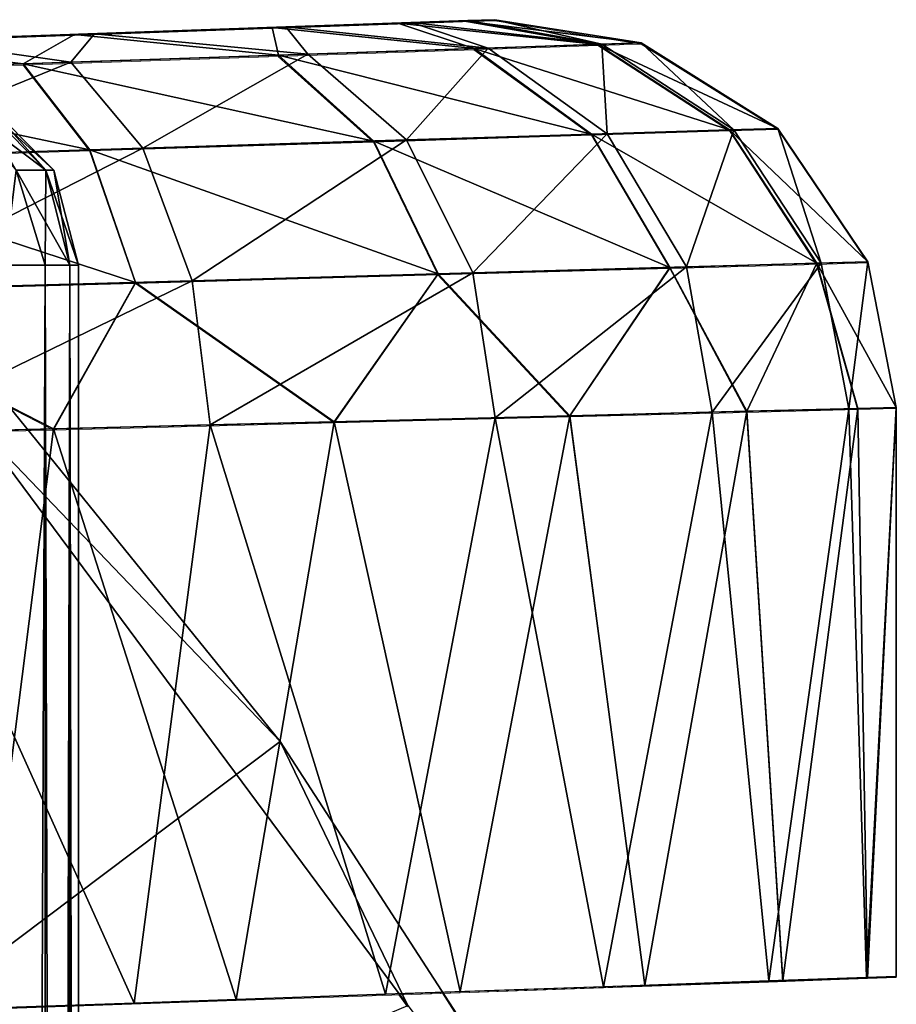
# Model space of a CAD drawing. Units: feet. Extents: x -1.5 to 14.1, y -6.7 to 1.5.
# Drawn here: x 1.2 to 1.3, y 0.8 to 1 of the extents above; entities that cross this region are included whole.
import ezdxf

# ---------------------------------------------------------------- set-up
doc = ezdxf.new("R2010")
doc.units = ezdxf.units.FT
doc.header["$MEASUREMENT"] = 0
doc.layers.get('0').update_dxf_attribs({"color": 255})
for name, color, linetype in [('AFUWA-3-ARPM', 4, 'Continuous'), ('AFUWA-3-HWSS', 4, 'Continuous'), ('AFUWA-P', 2, 'Continuous')]:
    doc.layers.add(name, color=color, linetype=linetype)

# ---------------------------------------------------------------- blocks, each defined once
blk = doc.blocks.new('A$C2A7C6D99')
at = {"linetype": 'Continuous', "lineweight": 0}
for p, q in [((-4.96518, 4.14641), (-4.99066, 4.14552)), ((-4.96518, 4.14641), (-4.99066, 4.14552)), ((-4.96518, 4.14641), (-4.95198, 4.14687)), ((-4.95198, 4.14687), (-4.96518, 4.14641)), ((-4.94547, 4.1471), (-4.95198, 4.14687)), ((-4.94547, 4.1471), (-4.95198, 4.14687)), ((-4.94547, 4.1471), (-4.91575, 4.14238)), ((-4.91575, 4.14238), (-4.94547, 4.1471)), ((-5.0759, 4.14254), (-5.03076, 4.14412)), ((-5.03076, 4.14412), (-5.0759, 4.14254)), ((-4.99066, 4.14552), (-5.03076, 4.14412)), ((-5.03076, 4.14412), (-4.99066, 4.14552)), ((-4.94967, 4.14123), (-4.92453, 4.14208)), ((-4.92453, 4.14208), (-4.91575, 4.14238)), ((-4.92453, 4.14208), (-4.89781, 4.12474)), ((-4.91575, 4.14238), (-4.88803, 4.12505)), ((-4.88803, 4.12505), (-4.91575, 4.14238)), ((-4.98939, 4.13988), (-5.04119, 4.13812)), ((-4.94967, 4.14123), (-4.98939, 4.13988)), ((-4.98939, 4.13988), (-4.97003, 4.12248)), ((-4.94967, 4.14123), (-4.92582, 4.12387)), ((-5.04119, 4.13812), (-5.10107, 4.13608)), ((-5.04119, 4.13812), (-5.02769, 4.12068)), ((-4.97003, 4.12248), (-4.92582, 4.12387)), ((-4.92582, 4.12387), (-4.89781, 4.12474)), ((-4.90994, 4.09683), (-4.92582, 4.12387)), ((-4.88803, 4.12505), (-4.89781, 4.12474)), ((-4.88014, 4.09766), (-4.89781, 4.12474)), ((-4.88803, 4.12505), (-4.86974, 4.09795)), ((-4.88803, 4.12505), (-4.86974, 4.09795)), ((-5.02769, 4.12068), (-4.97003, 4.12248)), ((-4.97003, 4.12248), (-4.957, 4.09552)), ((-5.02769, 4.12068), (-5.09428, 4.1186)), ((-5.02769, 4.12068), (-5.01838, 4.09381)), ((-4.88014, 4.09766), (-4.86974, 4.09795)), ((-4.86399, 4.06841), (-4.86974, 4.09795)), ((-4.86974, 4.09795), (-4.86399, 4.06841)), ((-4.957, 4.09552), (-4.90994, 4.09683)), ((-4.93026, 4.06672), (-4.90994, 4.09683)), ((-4.90994, 4.09683), (-4.88014, 4.09766)), ((-4.90994, 4.09683), (-4.89434, 4.06763)), ((-4.88014, 4.09766), (-4.89434, 4.06763)), ((-4.88014, 4.09766), (-4.87182, 4.06821)), ((-5.08931, 4.09183), (-5.01838, 4.09381)), ((-5.03501, 4.06406), (-5.01838, 4.09381)), ((-5.01838, 4.09381), (-4.957, 4.09552)), ((-5.01838, 4.09381), (-4.97805, 4.0655)), ((-4.97805, 4.0655), (-4.957, 4.09552)), ((-4.957, 4.09552), (-4.93026, 4.06672)), ((-5.08931, 4.09183), (-5.03501, 4.06406)), ((-4.87182, 4.06821), (-4.89434, 4.06763)), ((-4.87182, 4.06821), (-4.89434, 4.06763)), ((-4.87182, 4.06821), (-4.86399, 4.06841)), ((-4.86399, 4.06841), (-4.87182, 4.06821)), ((-4.86981, 3.95277), (-4.87182, 4.06821)), ((-4.86399, 4.06841), (-4.86399, 3.95297)), ((-4.86399, 3.95297), (-4.86399, 4.06841)), ((-4.97805, 4.0655), (-4.93026, 4.06672)), ((-4.97805, 4.0655), (-4.93026, 4.06672)), ((-4.95252, 3.94988), (-4.93026, 4.06672)), ((-4.93026, 4.06672), (-4.89434, 4.06763)), ((-4.93026, 4.06672), (-4.89434, 4.06763)), ((-4.93026, 4.06672), (-4.91502, 3.95119)), ((-4.89434, 4.06763), (-4.88704, 3.95217)), ((-5.09776, 4.06246), (-5.03501, 4.06406)), ((-5.09776, 4.06246), (-5.03501, 4.06406)), ((-5.05, 3.94648), (-5.03501, 4.06406)), ((-5.03501, 4.06406), (-4.97805, 4.0655)), ((-4.97805, 4.0655), (-5.03501, 4.06406)), ((-4.97805, 4.0655), (-4.99795, 3.94829)), ((-4.88987, 3.95205), (-4.92342, 3.95089)), ((-4.91502, 3.95119), (-4.88704, 3.95217)), ((-4.88987, 3.95205), (-4.87007, 3.95274)), ((-4.88987, 3.95205), (-4.88987, 3.95207)), ((-4.86981, 3.95277), (-4.88704, 3.95217)), ((-4.87007, 3.95274), (-4.86399, 3.95297)), ((-4.87007, 3.95276), (-4.87007, 3.95274)), ((-4.86981, 3.95277), (-4.86399, 3.95297)), ((-4.96023, 3.94961), (-4.92342, 3.95089)), ((-4.95252, 3.94988), (-4.91502, 3.95119)), ((-4.92342, 3.95089), (-4.92342, 3.9509)), ((-4.92341, 3.9509), (-4.92342, 3.95089)), ((-5.05, 3.94648), (-4.99795, 3.94829)), ((-4.95252, 3.94988), (-4.99795, 3.94829)), ((-4.96313, 3.94704), (-4.96492, 3.94945)), ((-4.96313, 3.94704), (-4.96492, 3.94945)), ((-4.94071, 3.92603), (-4.95607, 3.94976)), ((-4.94071, 3.92603), (-4.95607, 3.94976))]:
    blk.add_line(p, q, dxfattribs=at)

msp = doc.modelspace()

# ---------------------------------------------------------------- linework, layer by layer
at = {"layer": 'AFUWA-3-ARPM'}
for points in [[(1.16193, 1.02475, 5.99853), (1.13162, 1.0237, 6.04027), (1.25709, 1.02808, 5.94606)], [(1.25709, 1.02808, 5.94606), (1.13162, 1.0237, 6.04027), (1.25709, 1.02808, 8.07484)], [(1.16193, 1.02475, 8.02443), (1.25709, 1.02808, 8.07484), (1.13162, 1.0237, 7.98269)], [(1.25709, 1.02808, 8.07484), (1.13162, 1.0237, 6.04027), (1.13162, 1.0237, 7.98269)], [(1.25709, 1.02808, 5.94606), (1.17264, 1.02513, 5.94812), (1.16193, 1.02475, 5.99853)], [(1.17264, 1.02513, 8.07484), (1.25709, 1.02808, 8.07484), (1.16193, 1.02475, 8.02443)], [(1.23739, 1.02739, 8.16514), (1.17264, 1.02513, 8.07484), (1.16193, 1.02475, 8.12525)], [(1.23739, 1.02739, 8.16514), (1.16193, 1.02475, 8.12525), (1.21191, 1.0265, 8.20376)], [(1.25709, 1.02808, 8.07484), (1.17264, 1.02513, 8.07484), (1.25059, 1.02785, 8.1259)], [(1.25163, 1.02789, 5.89897), (1.17264, 1.02513, 5.94812), (1.25709, 1.02808, 5.94606)], [(1.25163, 1.02789, 5.89897), (1.24016, 1.02749, 5.86197), (1.17264, 1.02513, 5.94812)], [(1.17264, 1.02513, 8.07484), (1.23739, 1.02739, 8.16514), (1.25059, 1.02785, 8.1259)], [(1.2147, 1.0266, 5.81913), (1.17264, 1.02513, 5.94812), (1.24016, 1.02749, 5.86197)], [(1.21191, 1.0265, 8.20376), (1.25289, 1.02221, 8.19757), (1.23739, 1.02739, 8.16514)], [(1.2147, 1.0266, 5.81913), (1.24016, 1.02749, 5.86197), (1.25573, 1.0223, 5.82817)], [(1.23739, 1.02739, 8.16514), (1.27804, 1.02306, 8.13853), (1.25059, 1.02785, 8.1259)], [(1.25289, 1.02221, 8.19757), (1.27804, 1.02306, 8.13853), (1.23739, 1.02739, 8.16514)], [(1.24016, 1.02749, 5.86197), (1.25163, 1.02789, 5.89897), (1.2788, 1.02309, 5.88508)], [(1.2788, 1.02309, 5.88508), (1.25573, 1.0223, 5.82817), (1.24016, 1.02749, 5.86197)], [(1.25709, 1.02808, 8.07484), (1.25059, 1.02785, 8.1259), (1.28682, 1.02336, 8.07484)], [(1.28682, 1.02336, 8.07484), (1.25059, 1.02785, 8.1259), (1.27804, 1.02306, 8.13853)], [(1.2788, 1.02309, 5.88508), (1.25163, 1.02789, 5.89897), (1.25709, 1.02808, 5.94606)], [(1.25709, 1.02808, 5.94606), (1.28682, 1.02336, 5.94606), (1.2788, 1.02309, 5.88508)], [(1.28682, 1.02336, 5.94606), (1.25709, 1.02808, 5.94606), (1.28682, 1.02336, 8.07484)], [(1.25709, 1.02808, 5.94606), (1.25709, 1.02808, 8.07484), (1.28682, 1.02336, 8.07484)], [(1.17181, 1.0251, 8.24439), (1.13162, 1.0237, 8.16699), (1.12667, 1.02352, 8.27058)], [(1.17181, 1.0251, 8.24439), (1.12667, 1.02352, 8.27058), (1.16137, 1.0191, 8.28566)], [(1.1391, 1.02396, 5.75601), (1.13162, 1.0237, 5.85597), (1.17584, 1.02524, 5.78074)], [(1.17584, 1.02524, 5.78074), (1.13162, 1.0237, 5.85597), (1.16193, 1.02475, 5.89771)], [(1.16193, 1.02475, 8.12525), (1.13162, 1.0237, 8.16699), (1.17181, 1.0251, 8.24439)], [(1.17584, 1.02524, 5.78074), (1.17107, 1.01943, 5.74079), (1.1391, 1.02396, 5.75601)], [(1.16137, 1.0191, 8.28566), (1.21318, 1.02086, 8.24791), (1.17181, 1.0251, 8.24439)], [(1.17584, 1.02524, 5.78074), (1.16193, 1.02475, 5.89771), (1.2147, 1.0266, 5.81913)], [(1.2147, 1.0266, 5.81913), (1.16193, 1.02475, 5.89771), (1.17264, 1.02513, 5.94812)], [(1.16193, 1.02475, 8.12525), (1.17181, 1.0251, 8.24439), (1.21191, 1.0265, 8.20376)], [(1.17584, 1.02524, 5.78074), (1.21913, 1.02106, 5.77892), (1.17107, 1.01943, 5.74079)], [(1.21191, 1.0265, 8.20376), (1.17181, 1.0251, 8.24439), (1.21318, 1.02086, 8.24791)], [(1.17584, 1.02524, 5.78074), (1.2147, 1.0266, 5.81913), (1.21913, 1.02106, 5.77892)], [(1.21318, 1.02086, 8.24791), (1.25289, 1.02221, 8.19757), (1.21191, 1.0265, 8.20376)], [(1.25573, 1.0223, 5.82817), (1.21913, 1.02106, 5.77892), (1.2147, 1.0266, 5.81913)], [(1.1015, 1.01706, 8.30851), (1.16137, 1.0191, 8.28566), (1.12667, 1.02352, 8.27058)], [(1.1391, 1.02396, 5.75601), (1.17107, 1.01943, 5.74079), (1.115, 1.01752, 5.71595)], [(1.27804, 1.02306, 8.13853), (1.25289, 1.02221, 8.19757), (1.30476, 1.00572, 8.1457)], [(1.27991, 1.00494, 5.81492), (1.25573, 1.0223, 5.82817), (1.2788, 1.02309, 5.88508)], [(1.27804, 1.02306, 8.13853), (1.31454, 1.00603, 8.07484), (1.28682, 1.02336, 8.07484)], [(1.31454, 1.00603, 8.07484), (1.27804, 1.02306, 8.13853), (1.30476, 1.00572, 8.1457)], [(1.3056, 1.00575, 5.87822), (1.2788, 1.02309, 5.88508), (1.28682, 1.02336, 5.94606)], [(1.3056, 1.00575, 5.87822), (1.27991, 1.00494, 5.81492), (1.2788, 1.02309, 5.88508)], [(1.28682, 1.02336, 5.94606), (1.31454, 1.00603, 5.94606), (1.3056, 1.00575, 5.87822)], [(1.28682, 1.02336, 5.94606), (1.31454, 1.00603, 8.07484), (1.31454, 1.00603, 5.94606)], [(1.28682, 1.02336, 8.07484), (1.31454, 1.00603, 8.07484), (1.28682, 1.02336, 5.94606)], [(1.18567, 1.002, 5.71782), (1.17107, 1.01943, 5.74079), (1.21913, 1.02106, 5.77892)], [(1.23916, 1.00367, 5.76016), (1.18567, 1.002, 5.71782), (1.21913, 1.02106, 5.77892)], [(1.21318, 1.02086, 8.24791), (1.27675, 1.00485, 8.21137), (1.25289, 1.02221, 8.19757)], [(1.23916, 1.00367, 5.76016), (1.21913, 1.02106, 5.77892), (1.25573, 1.0223, 5.82817)], [(1.27991, 1.00494, 5.81492), (1.23916, 1.00367, 5.76016), (1.25573, 1.0223, 5.82817)], [(1.25289, 1.02221, 8.19757), (1.27675, 1.00485, 8.21137), (1.30476, 1.00572, 8.1457)], [(1.16137, 1.0191, 8.28566), (1.1015, 1.01706, 8.30851), (1.17488, 1.00166, 8.30923)], [(1.115, 1.01752, 5.71595), (1.17107, 1.01943, 5.74079), (1.12329, 1.00005, 5.69028)], [(1.17107, 1.01943, 5.74079), (1.18567, 1.002, 5.71782), (1.12329, 1.00005, 5.69028)], [(1.23254, 1.00346, 8.26733), (1.21318, 1.02086, 8.24791), (1.16137, 1.0191, 8.28566)], [(1.17488, 1.00166, 8.30923), (1.23254, 1.00346, 8.26733), (1.16137, 1.0191, 8.28566)], [(1.23254, 1.00346, 8.26733), (1.27675, 1.00485, 8.21137), (1.21318, 1.02086, 8.24791)], [(1.10829, 0.99958, 8.33456), (1.17488, 1.00166, 8.30923), (1.1015, 1.01706, 8.30851)], [(1.27675, 1.00485, 8.21137), (1.32243, 0.97864, 8.15028), (1.30476, 1.00572, 8.1457)], [(1.3056, 1.00575, 5.87822), (1.29599, 0.9779, 5.80641), (1.27991, 1.00494, 5.81492)], [(1.32332, 0.97866, 5.87383), (1.29599, 0.9779, 5.80641), (1.3056, 1.00575, 5.87822)], [(1.31454, 1.00603, 8.07484), (1.30476, 1.00572, 8.1457), (1.33283, 0.97893, 8.07484)], [(1.33283, 0.97893, 8.07484), (1.30476, 1.00572, 8.1457), (1.32243, 0.97864, 8.15028)], [(1.31454, 1.00603, 5.94606), (1.32332, 0.97866, 5.87383), (1.3056, 1.00575, 5.87822)], [(1.33283, 0.97893, 5.94606), (1.32332, 0.97866, 5.87383), (1.31454, 1.00603, 5.94606)], [(1.33283, 0.97893, 8.07484), (1.31454, 1.00603, 5.94606), (1.31454, 1.00603, 8.07484)], [(1.33283, 0.97893, 8.07484), (1.33283, 0.97893, 5.94606), (1.31454, 1.00603, 5.94606)], [(1.21352, 0.88163, 0.00001), (0.18071, 0.10426, 0.00001), (1.11498, 1.00328, 0.00001)], [(1.15209, 0.9457, 0.27567), (1.21352, 0.88163, 0.00001), (1.11498, 1.00328, 0.00001)], [(1.17488, 1.00166, 8.30923), (1.24557, 0.9765, 8.27985), (1.23254, 1.00346, 8.26733)], [(1.19568, 0.9751, 5.70294), (1.18567, 1.002, 5.71782), (1.23916, 1.00367, 5.76016)], [(1.23916, 1.00367, 5.76016), (1.25262, 0.97669, 5.74808), (1.19568, 0.9751, 5.70294)], [(1.29263, 0.97781, 8.22022), (1.27675, 1.00485, 8.21137), (1.23254, 1.00346, 8.26733)], [(1.24557, 0.9765, 8.27985), (1.29263, 0.97781, 8.22022), (1.23254, 1.00346, 8.26733)], [(1.27991, 1.00494, 5.81492), (1.25262, 0.97669, 5.74808), (1.23916, 1.00367, 5.76016)], [(1.29599, 0.9779, 5.80641), (1.25262, 0.97669, 5.74808), (1.27991, 1.00494, 5.81492)], [(1.27675, 1.00485, 8.21137), (1.29263, 0.97781, 8.22022), (1.32243, 0.97864, 8.15028)], [(1.10829, 0.99958, 8.33456), (1.18419, 0.97478, 8.32453), (1.17488, 1.00166, 8.30923)], [(1.12925, 0.97325, 5.67355), (1.12329, 1.00005, 5.69028), (1.18567, 1.002, 5.71782)], [(1.18567, 1.002, 5.71782), (1.19568, 0.9751, 5.70294), (1.12925, 0.97325, 5.67355)], [(1.18419, 0.97478, 8.32453), (1.24557, 0.9765, 8.27985), (1.17488, 1.00166, 8.30923)], [(1.11326, 0.97281, 8.35156), (1.18419, 0.97478, 8.32453), (1.10829, 0.99958, 8.33456)], [(1.2723, 0.9477, 8.25924), (1.29263, 0.97781, 8.22022), (1.24557, 0.9765, 8.27985)], [(1.29599, 0.9779, 5.80641), (1.2572, 0.94732, 5.74464), (1.25262, 0.97669, 5.74808)], [(1.2572, 0.94732, 5.74464), (1.29599, 0.9779, 5.80641), (1.30122, 0.94843, 5.80405)], [(1.30823, 0.94861, 8.20342), (1.29263, 0.97781, 8.22022), (1.2723, 0.9477, 8.25924)], [(1.30823, 0.94861, 8.20342), (1.32243, 0.97864, 8.15028), (1.29263, 0.97781, 8.22022)], [(1.30122, 0.94843, 5.80405), (1.29599, 0.9779, 5.80641), (1.32332, 0.97866, 5.87383)], [(1.30122, 0.94843, 5.80405), (1.32332, 0.97866, 5.87383), (1.32894, 0.94914, 5.87263)], [(1.32243, 0.97864, 8.15028), (1.30823, 0.94861, 8.20342), (1.33074, 0.94919, 8.14091)], [(1.33283, 0.97893, 8.07484), (1.32243, 0.97864, 8.15028), (1.33858, 0.94939, 8.07484)], [(1.32243, 0.97864, 8.15028), (1.33074, 0.94919, 8.14091), (1.33858, 0.94939, 8.07484)], [(1.32332, 0.97866, 5.87383), (1.33283, 0.97893, 5.94606), (1.32894, 0.94914, 5.87263)], [(1.33283, 0.97893, 5.94606), (1.33858, 0.94939, 5.94606), (1.32894, 0.94914, 5.87263)], [(1.33283, 0.97893, 5.94606), (1.33283, 0.97893, 8.07484), (1.33858, 0.94939, 8.07484)], [(1.33283, 0.97893, 5.94606), (1.33858, 0.94939, 8.07484), (1.33858, 0.94939, 5.94606)], [(1.19568, 0.9751, 5.70294), (1.13179, 0.94412, 5.66847), (1.12925, 0.97325, 5.67355)], [(1.19936, 0.94584, 5.69858), (1.13179, 0.94412, 5.66847), (1.19568, 0.9751, 5.70294)], [(1.18419, 0.97478, 8.32453), (1.22452, 0.94648, 8.30516), (1.24557, 0.9765, 8.27985)], [(1.19568, 0.9751, 5.70294), (1.25262, 0.97669, 5.74808), (1.19936, 0.94584, 5.69858)], [(1.19936, 0.94584, 5.69858), (1.25262, 0.97669, 5.74808), (1.2572, 0.94732, 5.74464)], [(1.2723, 0.9477, 8.25924), (1.24557, 0.9765, 8.27985), (1.22452, 0.94648, 8.30516)], [(1.16756, 0.94504, 8.33898), (1.18419, 0.97478, 8.32453), (1.11326, 0.97281, 8.35156)], [(1.22452, 0.94648, 8.30516), (1.18419, 0.97478, 8.32453), (1.16756, 0.94504, 8.33898)], [(1.11326, 0.97281, 8.35156), (1.10481, 0.94344, 8.3591), (1.16756, 0.94504, 8.33898)], [(1.30122, 0.94843, 5.80405), (1.32894, 0.94914, 5.87263), (1.3127, 0.83302, 5.82692)], [(1.30823, 0.94861, 8.20342), (1.31553, 0.83315, 8.18815), (1.33074, 0.94919, 8.14091)], [(1.3127, 0.83302, 5.82692), (1.32894, 0.94914, 5.87263), (1.3325, 0.83372, 5.88658)], [(1.33074, 0.94919, 8.14091), (1.31553, 0.83315, 8.18815), (1.33275, 0.83375, 8.13265)], [(1.32894, 0.94914, 5.87263), (1.33858, 0.94939, 5.94606), (1.3325, 0.83372, 5.88658)], [(1.33275, 0.83375, 8.13265), (1.33858, 0.94939, 8.07484), (1.33074, 0.94919, 8.14091)], [(1.33858, 0.83395, 5.94606), (1.3325, 0.83372, 5.88658), (1.33858, 0.94939, 5.94606)], [(1.33858, 0.94939, 8.07484), (1.33275, 0.83375, 8.13265), (1.33858, 0.83395, 8.07484)], [(1.33858, 0.83395, 8.07484), (1.33858, 0.94939, 5.94606), (1.33858, 0.94939, 8.07484)], [(1.33858, 0.94939, 5.94606), (1.33858, 0.83395, 8.07484), (1.33858, 0.83395, 5.94606)], [(1.2572, 0.94732, 5.74464), (1.23491, 0.83033, 5.72347), (1.19936, 0.94584, 5.69858)], [(1.22452, 0.94648, 8.30516), (1.25005, 0.83086, 8.28342), (1.2723, 0.9477, 8.25924)], [(1.27915, 0.83186, 5.77047), (1.23491, 0.83033, 5.72347), (1.2572, 0.94732, 5.74464)], [(1.25005, 0.83086, 8.28342), (1.28755, 0.83217, 8.23905), (1.2723, 0.9477, 8.25924)], [(1.30122, 0.94843, 5.80405), (1.27915, 0.83186, 5.77047), (1.2572, 0.94732, 5.74464)], [(1.2723, 0.9477, 8.25924), (1.28755, 0.83217, 8.23905), (1.30823, 0.94861, 8.20342)], [(1.3127, 0.83302, 5.82692), (1.27915, 0.83186, 5.77047), (1.30122, 0.94843, 5.80405)], [(1.30823, 0.94861, 8.20342), (1.28755, 0.83217, 8.23905), (1.31553, 0.83315, 8.18815)], [(1.23944, 0.82802, 0.27567), (1.15209, 0.9457, 0.27567), (0.86312, 0.6688, 0.39371)], [(1.16756, 0.94504, 8.33898), (1.10481, 0.94344, 8.3591), (1.15257, 0.82746, 8.34553)], [(1.19936, 0.94584, 5.69858), (1.1839, 0.82855, 5.68996), (1.13179, 0.94412, 5.66847)], [(1.15209, 0.9457, 0.27567), (1.23944, 0.82802, 0.27567), (1.21352, 0.88163, 0.00001)], [(1.16756, 0.94504, 8.33898), (1.15257, 0.82746, 8.34553), (1.20461, 0.82927, 8.31963)], [(1.20461, 0.82927, 8.31963), (1.22452, 0.94648, 8.30516), (1.16756, 0.94504, 8.33898)], [(1.19936, 0.94584, 5.69858), (1.23491, 0.83033, 5.72347), (1.1839, 0.82855, 5.68996)], [(1.22452, 0.94648, 8.30516), (1.20461, 0.82927, 8.31963), (1.25005, 0.83086, 8.28342)], [(1.13179, 0.94412, 5.66847), (1.1839, 0.82855, 5.68996), (1.12018, 0.82634, 5.66495)], [(0.18071, 0.10426, 0.00001), (1.21352, 0.88163, 0.00001), (1.29931, 0.74922, 0.00001)], [(1.29931, 0.74922, 0.00001), (1.21352, 0.88163, 0.00001), (1.23944, 0.82802, 0.27567)]]:
    msp.add_3dface(points, dxfattribs=at)
at = {"layer": 'AFUWA-3-HWSS'}
for points in [[(1.15109, 1.01261, 5.96532), (1.14587, 1.01261, 5.98469), (1.16597, 0.99753, 5.96782)], [(1.15999, 0.99753, 5.99001), (1.16597, 0.99753, 5.96782), (1.14587, 1.01261, 5.98469)], [(1.15109, 1.01261, 8.09204), (1.14587, 1.01261, 8.11141), (1.16597, 0.99753, 8.09453)], [(1.15999, 0.99753, 8.11672), (1.16597, 0.99753, 8.09453), (1.14587, 1.01261, 8.11141)], [(1.16761, 0.99753, 5.94812), (1.15252, 1.01261, 5.94812), (1.15109, 1.01261, 5.96532)], [(1.16597, 0.99753, 5.96782), (1.16761, 0.99753, 5.94812), (1.15109, 1.01261, 5.96532)], [(1.15999, 0.99753, 5.90624), (1.15109, 1.01261, 5.93092), (1.16597, 0.99753, 5.92843)], [(1.16597, 0.99753, 5.92843), (1.15109, 1.01261, 5.93092), (1.15252, 1.01261, 5.94812)], [(1.16761, 0.99753, 8.07484), (1.15252, 1.01261, 8.07484), (1.15109, 1.01261, 8.09204)], [(1.16597, 0.99753, 8.09453), (1.16761, 0.99753, 8.07484), (1.15109, 1.01261, 8.09204)], [(1.15999, 0.99753, 8.03296), (1.15109, 1.01261, 8.05764), (1.16597, 0.99753, 8.05515)], [(1.16597, 0.99753, 8.05515), (1.15109, 1.01261, 8.05764), (1.15252, 1.01261, 8.07484)], [(1.16597, 0.99753, 5.92843), (1.15252, 1.01261, 5.94812), (1.16761, 0.99753, 5.94812)], [(1.16597, 0.99753, 8.05515), (1.15252, 1.01261, 8.07484), (1.16761, 0.99753, 8.07484)], [(1.1576, 0.97827, 6.00699), (1.16584, 0.97827, 5.98819), (1.15999, 0.99753, 5.99001)], [(1.16584, 0.97827, 5.90805), (1.1576, 0.97827, 5.88926), (1.15999, 0.99753, 5.90624)], [(1.1576, 0.97827, 8.13371), (1.16584, 0.97827, 8.11491), (1.15999, 0.99753, 8.11672)], [(1.16584, 0.97827, 8.03477), (1.1576, 0.97827, 8.01598), (1.15999, 0.99753, 8.03296)], [(1.17086, 0.97827, 5.96856), (1.15999, 0.99753, 5.99001), (1.16584, 0.97827, 5.98819)], [(1.15999, 0.99753, 5.99001), (1.17086, 0.97827, 5.96856), (1.16597, 0.99753, 5.96782)], [(1.15999, 0.99753, 5.90624), (1.16597, 0.99753, 5.92843), (1.16584, 0.97827, 5.90805)], [(1.17086, 0.97827, 8.09527), (1.15999, 0.99753, 8.11672), (1.16584, 0.97827, 8.11491)], [(1.15999, 0.99753, 8.11672), (1.17086, 0.97827, 8.09527), (1.16597, 0.99753, 8.09453)], [(1.15999, 0.99753, 8.03296), (1.16597, 0.99753, 8.05515), (1.16584, 0.97827, 8.03477)], [(1.17086, 0.97827, 5.92769), (1.16584, 0.97827, 5.90805), (1.16597, 0.99753, 5.92843)], [(1.17086, 0.97827, 8.05441), (1.16584, 0.97827, 8.03477), (1.16597, 0.99753, 8.05515)], [(1.17264, 0.97827, 5.94812), (1.16761, 0.99753, 5.94812), (1.16597, 0.99753, 5.96782)], [(1.16597, 0.99753, 5.96782), (1.17086, 0.97827, 5.96856), (1.17264, 0.97827, 5.94812)], [(1.16597, 0.99753, 5.92843), (1.16761, 0.99753, 5.94812), (1.17086, 0.97827, 5.92769)], [(1.17264, 0.97827, 8.07484), (1.16761, 0.99753, 8.07484), (1.16597, 0.99753, 8.09453)], [(1.16597, 0.99753, 8.09453), (1.17086, 0.97827, 8.09527), (1.17264, 0.97827, 8.07484)], [(1.16597, 0.99753, 8.05515), (1.16761, 0.99753, 8.07484), (1.17086, 0.97827, 8.05441)], [(1.16761, 0.99753, 5.94812), (1.17264, 0.97827, 5.94812), (1.17086, 0.97827, 5.92769)], [(1.16761, 0.99753, 8.07484), (1.17264, 0.97827, 8.07484), (1.17086, 0.97827, 8.05441)], [(1.16584, 0.97827, 5.98819), (1.1576, 0.97827, 6.00699), (1.15782, -0.97842, 6.0072)], [(1.1576, 0.97827, 5.88926), (1.16602, -0.97842, 5.90774), (1.15782, -0.97842, 5.88904)], [(1.16584, 0.97827, 5.90805), (1.16602, -0.97842, 5.90774), (1.1576, 0.97827, 5.88926)], [(1.16584, 0.97827, 8.11491), (1.1576, 0.97827, 8.13371), (1.15782, -0.97842, 8.13392)], [(1.1576, 0.97827, 8.01598), (1.16602, -0.97842, 8.03446), (1.15782, -0.97842, 8.01576)], [(1.16584, 0.97827, 8.03477), (1.16602, -0.97842, 8.03446), (1.1576, 0.97827, 8.01598)], [(1.15782, -0.97842, 6.0072), (1.16602, -0.97842, 5.98851), (1.16584, 0.97827, 5.98819)], [(1.15782, -0.97842, 8.13392), (1.16602, -0.97842, 8.11522), (1.16584, 0.97827, 8.11491)], [(1.16602, -0.97842, 5.98851), (1.17086, 0.97827, 5.96856), (1.16584, 0.97827, 5.98819)], [(1.16602, -0.97842, 5.90774), (1.16584, 0.97827, 5.90805), (1.17104, -0.97842, 5.92763)], [(1.16584, 0.97827, 5.90805), (1.17086, 0.97827, 5.92769), (1.17104, -0.97842, 5.92763)], [(1.16602, -0.97842, 8.11522), (1.17086, 0.97827, 8.09527), (1.16584, 0.97827, 8.11491)], [(1.16602, -0.97842, 8.03446), (1.16584, 0.97827, 8.03477), (1.17104, -0.97842, 8.05435)], [(1.16584, 0.97827, 8.03477), (1.17086, 0.97827, 8.05441), (1.17104, -0.97842, 8.05435)], [(1.17086, 0.97827, 5.96856), (1.16602, -0.97842, 5.98851), (1.17104, -0.97842, 5.96862)], [(1.17086, 0.97827, 8.09527), (1.16602, -0.97842, 8.11522), (1.17104, -0.97842, 8.09534)], [(1.17264, 0.97827, 5.94812), (1.17086, 0.97827, 5.96856), (1.17264, -0.00191, 5.94812)], [(1.17104, -0.97842, 5.96862), (1.17264, -0.00191, 5.94812), (1.17086, 0.97827, 5.96856)], [(1.17104, -0.97842, 5.92763), (1.17086, 0.97827, 5.92769), (1.17264, -0.00191, 5.94812)], [(1.17086, 0.97827, 5.92769), (1.17264, 0.97827, 5.94812), (1.17264, -0.00191, 5.94812)], [(1.17264, 0.97827, 8.07484), (1.17086, 0.97827, 8.09527), (1.17264, -0.00191, 8.07484)], [(1.17104, -0.97842, 8.09534), (1.17264, -0.00191, 8.07484), (1.17086, 0.97827, 8.09527)], [(1.17104, -0.97842, 8.05435), (1.17086, 0.97827, 8.05441), (1.17264, -0.00191, 8.07484)], [(1.17086, 0.97827, 8.05441), (1.17264, 0.97827, 8.07484), (1.17264, -0.00191, 8.07484)]]:
    msp.add_3dface(points, dxfattribs=at)

# ---------------------------------------------------------------- block references
at = {"layer": 'AFUWA-P'}
msp.add_blockref('A$C2A7C6D99', (6.20254, -3.11924), dxfattribs=at)

doc.saveas('drawing.dxf')
